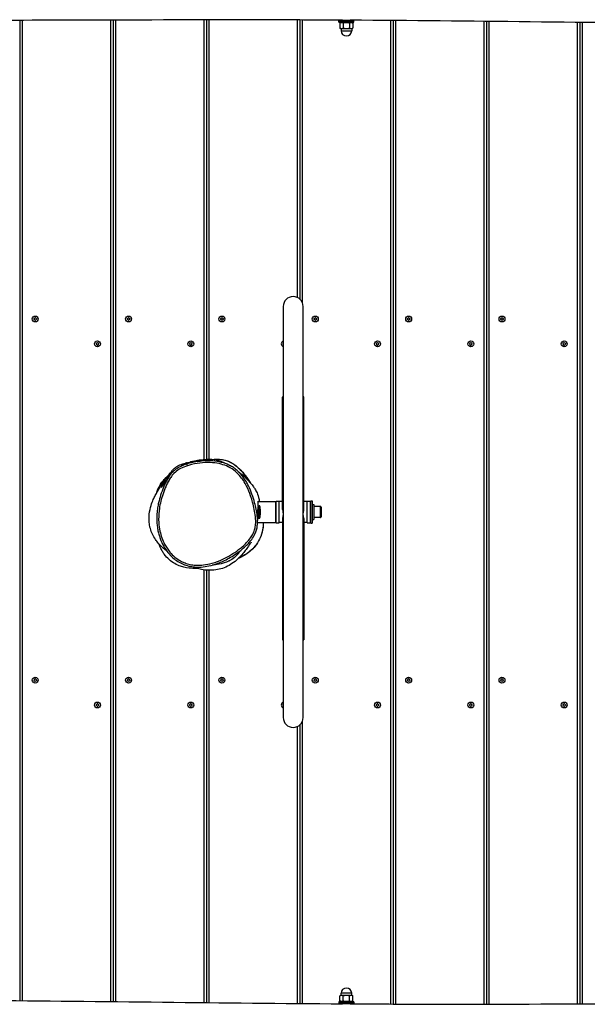
# Model space of a CAD drawing. Units: millimetres. Extents: x -4986 to 6312, y -3426 to 3596.
# Drawn here: x 248 to 1160, y -782 to 799 of the extents above; entities that cross this region are included whole.
import ezdxf

# ---------------------------------------------------------------- set-up
doc = ezdxf.new("R2010")
doc.units = ezdxf.units.MM
doc.header["$LTSCALE"] = 50
doc.layers.add('SW_Toestellen', color=2, linetype='Continuous')

msp = doc.modelspace()

# ---------------------------------------------------------------- linework, layer by layer
at = {"layer": 'SW_Toestellen'}
for p, q in [((248, 798.1), (248, -776.3)), ((248, 798.1), (248, -776.3)), ((252, 798.1), (252, -776.3)), ((394, 798.5), (394, -777.7)), ((398, 798.5), (398, -777.8)), ((398, 798.5), (398, -777.8)), ((402, 798.5), (402, -777.8)), ((544, 798.8), (544, 92.7)), ((548, 798.8), (548, 93)), ((548, 798.8), (548, 93)), ((552, 798.8), (552, 93.2)), ((694, 798.7), (694, 353.1)), ((698, 798.7), (698, 350.6)), ((698, 798.7), (698, 350.6)), ((702, 798.7), (702, 345.3)), ((761, 797.5), (785, 797.5)), ((761, 795), (761, 797.5)), ((761, 795), (785, 795)), ((765, 795), (762.6, 793.6)), ((762.6, 793.6), (762.6, 785.8)), ((767.8, 793.6), (767.8, 785.8)), ((778.2, 793.6), (778.2, 785.8)), ((781, 795), (783.4, 793.6)), ((783.4, 793.6), (783.4, 785.8)), ((785, 795), (785, 797.5)), ((844, 797.8), (844, -781.7)), ((848, 797.8), (848, -781.7)), ((848, 797.8), (848, -781.7)), ((852, 797.8), (852, -781.7)), ((994, 796.4), (994, -781.8)), ((998, 796.4), (998, -781.8)), ((998, 796.4), (998, -781.8)), ((1002, 796.3), (1002, -781.8)), ((1144, 794.8), (1144, -781.5)), ((1148, 794.8), (1148, -781.5)), ((1148, 794.8), (1148, -781.5)), ((1152, 794.7), (1152, -781.5)), ((764, 785), (762.6, 785.8)), ((764, 785), (765.2, 785)), ((764.5, 785), (764.5, 781.5)), ((764.5, 781.5), (781.5, 781.5)), ((765.2, 785), (773, 785)), ((773, 785), (780.8, 785)), ((780.8, 785), (782, 785)), ((781.5, 785), (781.5, 781.5)), ((782, 785), (783.4, 785.8)), ((671.5, 338.5), (671.5, -321.5)), ((703.5, -321.5), (703.5, 338.5)), ((670.5, 56.1), (670.5, 192.7)), ((704.5, 56.1), (704.5, 192.7)), ((670.5, 12.4), (670.5, 56.1)), ((704.5, 12.4), (704.5, 56.1)), ((631, 13.5), (631, 17.5)), ((631.3, 25.5), (659.5, 25.5)), ((632, 18.5), (632, 13.5)), ((632, 18.5), (633, 18.5)), ((633, 13.5), (633, 18.5)), ((634, 17.5), (634, 13.5)), ((659.5, -8.5), (659.5, 25.5)), ((660, 25), (659.5, 25.5)), ((660, -9), (660, 26)), ((660, 26), (665, 26)), ((665, -9), (665, 26)), ((670.5, 25.5), (665, 25.5)), ((710, 25.5), (704.5, 25.5)), ((710, -9), (710, 26)), ((710, 26), (715, 26)), ((715, 26), (715, -9)), ((715, 19.5), (715.5, 19.5)), ((715.5, -2.5), (715.5, 19.5)), ((716, 19), (715.5, 19.5)), ((716, -9.5), (716, 26.5)), ((716, 26.5), (718, 26.5)), ((718, 26.5), (718, -9.5)), ((718, 20.5), (720.5, 20.5)), ((720.5, 20.5), (720.5, -3.5)), ((731.3, 17.5), (720.5, 17.5)), ((731.3, -0.5), (731.3, 17.5)), ((732.5, 16.3), (732.5, 0.7)), ((631, 6.5), (630.2, 6.5)), ((631, 10.5), (630.5, 10.5)), ((632, 13.5), (631, 13.5)), ((631, 13.5), (631, 3.5)), ((632, 3.5), (631, 3.5)), ((631, -0.5), (631, 3.5)), ((632, 3.5), (632, 13.5)), ((632, 13.5), (633, 13.5)), ((632, 3.5), (632, -1.5)), ((632, 3.5), (633, 3.5)), ((633, 13.5), (634, 13.5)), ((633, 13.5), (633, 3.5)), ((633, 3.5), (634, 3.5)), ((633, -1.5), (633, 3.5)), ((634, 3.5), (634, 13.5)), ((634.3, 12.9), (634, 12.9)), ((634.3, 4), (634, 4)), ((634, 3.5), (634, -0.5)), ((634.3, 12.9), (634.3, 4)), ((630.2, -8.5), (659.5, -8.5)), ((632, -1.5), (633, -1.5)), ((660, -8), (659.5, -8.5)), ((660, -9), (665, -9)), ((670.5, -8.5), (665, -8.5)), ((670.5, -2), (670.5, -118)), ((704.5, -2), (704.5, -118)), ((710, -8.5), (704.5, -8.5)), ((710, -9), (715, -9)), ((715, -2.5), (715.5, -2.5)), ((716, -2), (715.5, -2.5)), ((716, -9.5), (718, -9.5)), ((718, -3.5), (720.5, -3.5)), ((731.3, -0.5), (720.5, -0.5)), ((544, -84.5), (544, -779.3)), ((548, -84.9), (548, -779.4)), ((548, -84.9), (548, -779.4)), ((552, -85.2), (552, -779.4)), ((670.5, -118), (670.5, -196.8)), ((704.5, -118), (704.5, -196.8)), ((702, -328.3), (702, -780.8)), ((694, -336.1), (694, -780.8)), ((698, -333.6), (698, -780.8)), ((698, -333.6), (698, -780.8)), ((764, -768), (762.6, -768.8)), ((762.6, -776.6), (762.6, -768.8)), ((765.2, -768), (764, -768)), ((781.5, -764.5), (764.5, -764.5)), ((764.5, -768), (764.5, -764.5)), ((773, -768), (765.2, -768)), ((767.8, -776.6), (767.8, -768.8)), ((780.8, -768), (773, -768)), ((778.2, -776.6), (778.2, -768.8)), ((782, -768), (780.8, -768)), ((781.5, -768), (781.5, -764.5)), ((782, -768), (783.4, -768.8)), ((783.4, -776.6), (783.4, -768.8)), ((785, -778), (761, -778)), ((761, -778), (761, -780.5)), ((785, -780.5), (761, -780.5)), ((765, -778), (762.6, -776.6)), ((781, -778), (783.4, -776.6)), ((785, -778), (785, -780.5))]:
    msp.add_line(p, q, dxfattribs=at)
for centre in [(273, 318.5), (423, 318.5), (573, 318.5), (723, 318.5), (873, 318.5), (1023, 318.5), (373, 278.5), (523, 278.5), (823, 278.5), (973, 278.5), (1123, 278.5), (273, -261.5), (423, -261.5), (573, -261.5), (723, -261.5), (873, -261.5), (1023, -261.5), (373, -301.5), (523, -301.5), (823, -301.5), (973, -301.5), (1123, -301.5)]:
    msp.add_circle(centre, 4.75, dxfattribs=at)
for centre, radius, start, end in [((773, 781.5), 8.5, 180, 0), ((687.5, 338.5), 16, 0, 180), ((271.9, 319.1), 0.712, 115.9507, 184.0493), ((263, 318.5), 8.2, 355.9507, 4.0493), ((271.9, 317.9), 0.712, 175.9507, 244.0493), ((268, 327.1), 8.2, 295.9507, 304.0493), ((268, 309.9), 8.2, 55.9507, 64.0493), ((273, 319.8), 0.712, 55.9507, 124.0493), ((273, 317.2), 0.712, 235.9507, 304.0493), ((278, 327.1), 8.2, 235.9507, 244.0493), ((278, 309.9), 8.2, 115.9507, 124.0493), ((274.1, 319.1), 0.712, 355.9507, 64.0493), ((274.1, 317.9), 0.712, 295.9507, 4.0493), ((283, 318.5), 8.2, 175.9507, 184.0493), ((421.9, 319.1), 0.712, 115.9507, 184.0493), ((413, 318.5), 8.2, 355.9507, 4.0493), ((421.9, 317.9), 0.712, 175.9507, 244.0493), ((418, 327.1), 8.2, 295.9507, 304.0493), ((418, 309.9), 8.2, 55.9507, 64.0493), ((423, 319.8), 0.712, 55.9507, 124.0493), ((423, 317.2), 0.712, 235.9507, 304.0493), ((428, 327.1), 8.2, 235.9507, 244.0493), ((428, 309.9), 8.2, 115.9507, 124.0493), ((424.1, 319.1), 0.712, 355.9507, 64.0493), ((424.1, 317.9), 0.712, 295.9507, 4.0493), ((433, 318.5), 8.2, 175.9507, 184.0493), ((571.9, 319.1), 0.712, 115.9507, 184.0493), ((563, 318.5), 8.2, 355.9507, 4.0493), ((571.9, 317.9), 0.712, 175.9507, 244.0493), ((568, 327.1), 8.2, 295.9507, 304.0493), ((568, 309.9), 8.2, 55.9507, 64.0493), ((573, 319.8), 0.712, 55.9507, 124.0493), ((573, 317.2), 0.712, 235.9507, 304.0493), ((578, 327.1), 8.2, 235.9507, 244.0493), ((578, 309.9), 8.2, 115.9507, 124.0493), ((574.1, 319.1), 0.712, 355.9507, 64.0493), ((574.1, 317.9), 0.712, 295.9507, 4.0493), ((583, 318.5), 8.2, 175.9507, 184.0493), ((721.9, 319.1), 0.712, 115.9507, 184.0493), ((713, 318.5), 8.2, 355.9507, 4.0493), ((721.9, 317.9), 0.712, 175.9507, 244.0493), ((718, 327.1), 8.2, 295.9507, 304.0493), ((718, 309.9), 8.2, 55.9507, 64.0493), ((723, 319.8), 0.712, 55.9507, 124.0493), ((723, 317.2), 0.712, 235.9507, 304.0493), ((728, 327.1), 8.2, 235.9507, 244.0493), ((728, 309.9), 8.2, 115.9507, 124.0493), ((724.1, 319.1), 0.712, 355.9507, 64.0493), ((724.1, 317.9), 0.712, 295.9507, 4.0493), ((733, 318.5), 8.2, 175.9507, 184.0493), ((871.9, 319.1), 0.712, 115.9507, 184.0493), ((863, 318.5), 8.2, 355.9507, 4.0493), ((871.9, 317.9), 0.712, 175.9507, 244.0493), ((868, 327.1), 8.2, 295.9507, 304.0493), ((868, 309.9), 8.2, 55.9507, 64.0493), ((873, 319.8), 0.712, 55.9507, 124.0493), ((873, 317.2), 0.712, 235.9507, 304.0493), ((878, 327.1), 8.2, 235.9507, 244.0493), ((878, 309.9), 8.2, 115.9507, 124.0493), ((874.1, 319.1), 0.712, 355.9507, 64.0493), ((874.1, 317.9), 0.712, 295.9507, 4.0493), ((883, 318.5), 8.2, 175.9507, 184.0493), ((1021.9, 319.1), 0.712, 115.9507, 184.0493), ((1013, 318.5), 8.2, 355.9507, 4.0493), ((1021.9, 317.9), 0.712, 175.9507, 244.0493), ((1018, 327.1), 8.2, 295.9507, 304.0493), ((1018, 309.9), 8.2, 55.9507, 64.0493), ((1023, 319.8), 0.712, 55.9507, 124.0493), ((1023, 317.2), 0.712, 235.9507, 304.0493), ((1028, 327.1), 8.2, 235.9507, 244.0493), ((1028, 309.9), 8.2, 115.9507, 124.0493), ((1024.1, 319.1), 0.712, 355.9507, 64.0493), ((1024.1, 317.9), 0.712, 295.9507, 4.0493), ((1033, 318.5), 8.2, 175.9507, 184.0493), ((371.9, 279.1), 0.712, 115.9507, 184.0493), ((363, 278.5), 8.2, 355.9507, 4.0493), ((371.9, 277.9), 0.712, 175.9507, 244.0493), ((368, 287.1), 8.2, 295.9507, 304.0493), ((368, 269.9), 8.2, 55.9507, 64.0493), ((373, 279.8), 0.712, 55.9507, 124.0493), ((373, 277.2), 0.712, 235.9507, 304.0493), ((378, 287.1), 8.2, 235.9507, 244.0493), ((378, 269.9), 8.2, 115.9507, 124.0493), ((374.1, 279.1), 0.712, 355.9507, 64.0493), ((374.1, 277.9), 0.712, 295.9507, 4.0493), ((383, 278.5), 8.2, 175.9507, 184.0493), ((521.9, 279.1), 0.712, 115.9507, 184.0493), ((513, 278.5), 8.2, 355.9507, 4.0493), ((521.9, 277.9), 0.712, 175.9507, 244.0493), ((518, 287.1), 8.2, 295.9507, 304.0493), ((518, 269.9), 8.2, 55.9507, 64.0493), ((523, 279.8), 0.712, 55.9507, 124.0493), ((523, 277.2), 0.712, 235.9507, 304.0493), ((528, 287.1), 8.2, 235.9507, 244.0493), ((528, 269.9), 8.2, 115.9507, 124.0493), ((524.1, 279.1), 0.712, 355.9507, 64.0493), ((524.1, 277.9), 0.712, 295.9507, 4.0493), ((533, 278.5), 8.2, 175.9507, 184.0493), ((673, 278.5), 4.75, 108.4085, 251.5915), ((671.9, 279.1), 0.712, 125.1339, 184.0493), ((663, 278.5), 8.2, 355.9507, 4.0493), ((671.9, 277.9), 0.712, 175.9507, 234.8661), ((821.9, 279.1), 0.712, 115.9507, 184.0493), ((813, 278.5), 8.2, 355.9507, 4.0493), ((821.9, 277.9), 0.712, 175.9507, 244.0493), ((818, 287.1), 8.2, 295.9507, 304.0493), ((818, 269.9), 8.2, 55.9507, 64.0493), ((823, 279.8), 0.712, 55.9507, 124.0493), ((823, 277.2), 0.712, 235.9507, 304.0493), ((828, 287.1), 8.2, 235.9507, 244.0493), ((828, 269.9), 8.2, 115.9507, 124.0493), ((824.1, 279.1), 0.712, 355.9507, 64.0493), ((824.1, 277.9), 0.712, 295.9507, 4.0493), ((833, 278.5), 8.2, 175.9507, 184.0493), ((971.9, 279.1), 0.712, 115.9507, 184.0493), ((963, 278.5), 8.2, 355.9507, 4.0493), ((971.9, 277.9), 0.712, 175.9507, 244.0493), ((968, 287.1), 8.2, 295.9507, 304.0493), ((968, 269.9), 8.2, 55.9507, 64.0493), ((973, 279.8), 0.712, 55.9507, 124.0493), ((973, 277.2), 0.712, 235.9507, 304.0493), ((978, 287.1), 8.2, 235.9507, 244.0493), ((978, 269.9), 8.2, 115.9507, 124.0493), ((974.1, 279.1), 0.712, 355.9507, 64.0493), ((974.1, 277.9), 0.712, 295.9507, 4.0493), ((983, 278.5), 8.2, 175.9507, 184.0493), ((1121.9, 279.1), 0.712, 115.9507, 184.0493), ((1113, 278.5), 8.2, 355.9507, 4.0493), ((1121.9, 277.9), 0.712, 175.9507, 244.0493), ((1118, 287.1), 8.2, 295.9507, 304.0493), ((1118, 269.9), 8.2, 55.9507, 64.0493), ((1123, 279.8), 0.712, 55.9507, 124.0493), ((1123, 277.2), 0.712, 235.9507, 304.0493), ((1128, 287.1), 8.2, 235.9507, 244.0493), ((1128, 269.9), 8.2, 115.9507, 124.0493), ((1124.1, 279.1), 0.712, 355.9507, 64.0493), ((1124.1, 277.9), 0.712, 295.9507, 4.0493), ((1133, 278.5), 8.2, 175.9507, 184.0493), ((632, 17.5), 1, 90, 180), ((633, 17.5), 1, 0, 90), ((731.3, 16.3), 1.2, 0, 90), ((731.3, 0.7), 1.2, 270, 0), ((632, -0.5), 1, 180, 270), ((633, -0.5), 1, 270, 0), ((271.9, -260.9), 0.712, 115.9507, 184.0493), ((263, -261.5), 8.2, 355.9507, 4.0493), ((271.9, -262.1), 0.712, 175.9507, 244.0493), ((268, -252.9), 8.2, 295.9507, 304.0493), ((268, -270.1), 8.2, 55.9507, 64.0493), ((273, -260.2), 0.712, 55.9507, 124.0493), ((273, -262.8), 0.712, 235.9507, 304.0493), ((278, -252.9), 8.2, 235.9507, 244.0493), ((278, -270.1), 8.2, 115.9507, 124.0493), ((274.1, -260.9), 0.712, 355.9507, 64.0493), ((274.1, -262.1), 0.712, 295.9507, 4.0493), ((283, -261.5), 8.2, 175.9507, 184.0493), ((421.9, -260.9), 0.712, 115.9507, 184.0493), ((413, -261.5), 8.2, 355.9507, 4.0493), ((421.9, -262.1), 0.712, 175.9507, 244.0493), ((418, -252.9), 8.2, 295.9507, 304.0493), ((418, -270.1), 8.2, 55.9507, 64.0493), ((423, -260.2), 0.712, 55.9507, 124.0493), ((423, -262.8), 0.712, 235.9507, 304.0493), ((428, -252.9), 8.2, 235.9507, 244.0493), ((428, -270.1), 8.2, 115.9507, 124.0493), ((424.1, -260.9), 0.712, 355.9507, 64.0493), ((424.1, -262.1), 0.712, 295.9507, 4.0493), ((433, -261.5), 8.2, 175.9507, 184.0493), ((571.9, -260.9), 0.712, 115.9507, 184.0493), ((563, -261.5), 8.2, 355.9507, 4.0493), ((571.9, -262.1), 0.712, 175.9507, 244.0493), ((568, -252.9), 8.2, 295.9507, 304.0493), ((568, -270.1), 8.2, 55.9507, 64.0493), ((573, -260.2), 0.712, 55.9507, 124.0493), ((573, -262.8), 0.712, 235.9507, 304.0493), ((578, -252.9), 8.2, 235.9507, 244.0493), ((578, -270.1), 8.2, 115.9507, 124.0493), ((574.1, -260.9), 0.712, 355.9507, 64.0493), ((574.1, -262.1), 0.712, 295.9507, 4.0493), ((583, -261.5), 8.2, 175.9507, 184.0493), ((721.9, -260.9), 0.712, 115.9507, 184.0493), ((713, -261.5), 8.2, 355.9507, 4.0493), ((721.9, -262.1), 0.712, 175.9507, 244.0493), ((718, -252.9), 8.2, 295.9507, 304.0493), ((718, -270.1), 8.2, 55.9507, 64.0493), ((723, -260.2), 0.712, 55.9507, 124.0493), ((723, -262.8), 0.712, 235.9507, 304.0493), ((728, -252.9), 8.2, 235.9507, 244.0493), ((728, -270.1), 8.2, 115.9507, 124.0493), ((724.1, -260.9), 0.712, 355.9507, 64.0493), ((724.1, -262.1), 0.712, 295.9507, 4.0493), ((733, -261.5), 8.2, 175.9507, 184.0493), ((871.9, -260.9), 0.712, 115.9507, 184.0493), ((863, -261.5), 8.2, 355.9507, 4.0493), ((871.9, -262.1), 0.712, 175.9507, 244.0493), ((868, -252.9), 8.2, 295.9507, 304.0493), ((868, -270.1), 8.2, 55.9507, 64.0493), ((873, -260.2), 0.712, 55.9507, 124.0493), ((873, -262.8), 0.712, 235.9507, 304.0493), ((878, -252.9), 8.2, 235.9507, 244.0493), ((878, -270.1), 8.2, 115.9507, 124.0493), ((874.1, -260.9), 0.712, 355.9507, 64.0493), ((874.1, -262.1), 0.712, 295.9507, 4.0493), ((883, -261.5), 8.2, 175.9507, 184.0493), ((1021.9, -260.9), 0.712, 115.9507, 184.0493), ((1013, -261.5), 8.2, 355.9507, 4.0493), ((1021.9, -262.1), 0.712, 175.9507, 244.0493), ((1018, -252.9), 8.2, 295.9507, 304.0493), ((1018, -270.1), 8.2, 55.9507, 64.0493), ((1023, -260.2), 0.712, 55.9507, 124.0493), ((1023, -262.8), 0.712, 235.9507, 304.0493), ((1028, -252.9), 8.2, 235.9507, 244.0493), ((1028, -270.1), 8.2, 115.9507, 124.0493), ((1024.1, -260.9), 0.712, 355.9507, 64.0493), ((1024.1, -262.1), 0.712, 295.9507, 4.0493), ((1033, -261.5), 8.2, 175.9507, 184.0493), ((371.9, -300.9), 0.712, 115.9507, 184.0493), ((368, -292.9), 8.2, 295.9507, 304.0493), ((373, -300.2), 0.712, 55.9507, 124.0493), ((378, -292.9), 8.2, 235.9507, 244.0493), ((374.1, -300.9), 0.712, 355.9507, 64.0493), ((521.9, -300.9), 0.712, 115.9507, 184.0493), ((518, -292.9), 8.2, 295.9507, 304.0493), ((523, -300.2), 0.712, 55.9507, 124.0493), ((528, -292.9), 8.2, 235.9507, 244.0493), ((524.1, -300.9), 0.712, 355.9507, 64.0493), ((673, -301.5), 4.75, 108.4085, 251.5915), ((671.9, -300.9), 0.712, 125.1339, 184.0493), ((821.9, -300.9), 0.712, 115.9507, 184.0493), ((818, -292.9), 8.2, 295.9507, 304.0493), ((823, -300.2), 0.712, 55.9507, 124.0493), ((828, -292.9), 8.2, 235.9507, 244.0493), ((824.1, -300.9), 0.712, 355.9507, 64.0493), ((971.9, -300.9), 0.712, 115.9507, 184.0493), ((968, -292.9), 8.2, 295.9507, 304.0493), ((973, -300.2), 0.712, 55.9507, 124.0493), ((978, -292.9), 8.2, 235.9507, 244.0493), ((974.1, -300.9), 0.712, 355.9507, 64.0493), ((1121.9, -300.9), 0.712, 115.9507, 184.0493), ((1118, -292.9), 8.2, 295.9507, 304.0493), ((1123, -300.2), 0.712, 55.9507, 124.0493), ((1128, -292.9), 8.2, 235.9507, 244.0493), ((1124.1, -300.9), 0.712, 355.9507, 64.0493), ((363, -301.5), 8.2, 355.9507, 4.0493), ((371.9, -302.1), 0.712, 175.9507, 244.0493), ((368, -310.1), 8.2, 55.9507, 64.0493), ((373, -302.8), 0.712, 235.9507, 304.0493), ((378, -310.1), 8.2, 115.9507, 124.0493), ((374.1, -302.1), 0.712, 295.9507, 4.0493), ((383, -301.5), 8.2, 175.9507, 184.0493), ((513, -301.5), 8.2, 355.9507, 4.0493), ((521.9, -302.1), 0.712, 175.9507, 244.0493), ((518, -310.1), 8.2, 55.9507, 64.0493), ((523, -302.8), 0.712, 235.9507, 304.0493), ((528, -310.1), 8.2, 115.9507, 124.0493), ((524.1, -302.1), 0.712, 295.9507, 4.0493), ((533, -301.5), 8.2, 175.9507, 184.0493), ((663, -301.5), 8.2, 355.9507, 4.0493), ((671.9, -302.1), 0.712, 175.9507, 234.8661), ((813, -301.5), 8.2, 355.9507, 4.0493), ((821.9, -302.1), 0.712, 175.9507, 244.0493), ((818, -310.1), 8.2, 55.9507, 64.0493), ((823, -302.8), 0.712, 235.9507, 304.0493), ((828, -310.1), 8.2, 115.9507, 124.0493), ((824.1, -302.1), 0.712, 295.9507, 4.0493), ((833, -301.5), 8.2, 175.9507, 184.0493), ((963, -301.5), 8.2, 355.9507, 4.0493), ((971.9, -302.1), 0.712, 175.9507, 244.0493), ((968, -310.1), 8.2, 55.9507, 64.0493), ((973, -302.8), 0.712, 235.9507, 304.0493), ((978, -310.1), 8.2, 115.9507, 124.0493), ((974.1, -302.1), 0.712, 295.9507, 4.0493), ((983, -301.5), 8.2, 175.9507, 184.0493), ((1113, -301.5), 8.2, 355.9507, 4.0493), ((1121.9, -302.1), 0.712, 175.9507, 244.0493), ((1118, -310.1), 8.2, 55.9507, 64.0493), ((1123, -302.8), 0.712, 235.9507, 304.0493), ((1128, -310.1), 8.2, 115.9507, 124.0493), ((1124.1, -302.1), 0.712, 295.9507, 4.0493), ((1133, -301.5), 8.2, 175.9507, 184.0493), ((687.5, -321.5), 16, 180, 0), ((773, -764.5), 8.5, 0, 180)]:
    msp.add_arc(centre, radius, start, end, dxfattribs=at)
for centre, major_axis, ratio, start_param, end_param in [((687.5, 192.7), (-17, 0), 0.442361, 5.938484, 6.283185), ((687.5, 192.7), (17, 0), 0.442361, 0, 0.344701), ((517.4, 82.7), (-0.91, 2.86), 0.001438, 0, 1.553402), ((687.5, 56.1), (-17, 0), 0.972786, 5.938484, 6.627886), ((687.5, 56.1), (17, 0), 0.972786, 5.938484, 6.627886), ((687.5, 8.5), (13.3, -13.3), 0.789788, 3.810076, 4.154777), ((687.5, 8.5), (-15.3, -15.3), 0.487397, 5.48497, 5.829671), ((687.5, 8.5), (13.3, 13.3), 0.789788, 5.270001, 5.614702), ((687.5, 8.5), (-15.3, 15.3), 0.487397, 3.595107, 3.939808), ((687.5, -118), (-17, 0), 0.787677, 5.938484, 6.627886), ((687.5, -118), (17, 0), 0.787677, 5.938484, 6.627886), ((687.5, -196.8), (-17, 0), 0.009431, 5.938484, 6.627886), ((687.5, -196.8), (17, 0), 0.009431, 5.938484, 6.627886)]:
    msp.add_ellipse(centre, major_axis=major_axis, ratio=ratio, start_param=start_param, end_param=end_param, dxfattribs=at)
for points, knots in [([(766.7, 798.4), (733.3, 798.6), (700, 798.7), (566.7, 799), (466.7, 798.7), (291.6, 798.1), (216.5, 798.1), (61.8, 798.4), (-17.8, 798.6), (-138.7, 799), (-180, 799.1), (-221.3, 799.2)], [0, 0, 0, 0, 10.000018, 10.000018, 40.001272, 40.001272, 62.529004, 62.529004, 86.410807, 86.410807, 98.805383, 98.805383, 98.805383, 98.805383]), ([(766.9, 798.4), (767.1, 798.4), (767.4, 798.4), (768, 798.4), (768.4, 798.4), (769.5, 798.5), (770.3, 798.5), (771.5, 798.5), (771.8, 798.5), (772.4, 798.5), (772.5, 798.5), (772.9, 798.5), (773, 798.5), (773.3, 798.5), (773.5, 798.5), (773.9, 798.5), (774.2, 798.5), (775.2, 798.5), (775.9, 798.4), (777.2, 798.4), (777.8, 798.4), (778.8, 798.3), (779.1, 798.3), (779.3, 798.3), (779.3, 798.3), (779.3, 798.3)], [-4.095053, -4.095053, -4.095053, -4.095053, -3.94371, -3.94371, -3.763725, -3.763725, -3.504825, -3.504825, -3.396039, -3.396039, -3.339787, -3.339787, -3.295044, -3.295044, -3.245329, -3.245329, -3.164917, -3.164917, -2.942141, -2.942141, -2.700062, -2.700062, -2.444213, -2.444213, -2.431211, -2.431211, -2.431211, -2.431211]), ([(1757.7, 790.3), (1724.4, 790.5), (1691, 790.7), (1557.7, 791.5), (1457.7, 792.1), (1164.9, 794.2), (972.1, 797.1), (779.3, 798.3)], [0, 0, 0, 0, 10.000002, 10.000002, 40.000009, 40.000009, 97.839596, 97.839596, 97.839596, 97.839596]), ([(484, -53.8), (484, -53.8), (483.9, -53.7), (480.4, -51.1), (477.1, -48.3), (472.6, -43.7), (471, -42), (467.9, -38.1), (466.3, -36), (461.4, -28.1), (458.8, -21.8), (456.1, -9.9), (455.7, -4.2), (456.2, 6.6), (457.1, 11.7), (459.4, 20.2), (460.7, 23.7), (463, 29.3), (464, 31.4), (466.3, 35.7), (467.4, 37.7), (470.8, 43.6), (474.9, 50.2), (481.7, 59.7), (482.9, 61.2), (484.8, 63.6), (486, 65.2), (489.7, 70.2), (491.7, 72.9), (493.6, 75.3), (493.9, 75.7), (494.9, 76.8), (495.1, 77), (495.6, 77.5), (495.8, 77.7), (496.3, 78.2), (496.4, 78.3), (496.6, 78.5), (496.8, 78.7), (497.1, 79), (497.3, 79.2), (497.7, 79.5), (497.9, 79.7), (498.6, 80.2), (498.9, 80.5), (499.8, 81.1), (500.2, 81.4), (501.6, 82.2), (502.5, 82.7), (504.9, 83.8), (506.3, 84.4), (509.3, 85.5), (510.8, 85.9), (514.1, 86.9), (515.6, 87.2), (517.7, 87.8), (518.5, 88), (519.2, 88.1)], [19.778343, 19.778343, 19.778343, 19.778343, 19.798763, 19.798763, 21.271783, 21.271783, 22.003736, 22.003736, 22.821039, 22.821039, 24.903097, 24.903097, 26.819985, 26.819985, 28.824757, 28.824757, 30.890697, 30.890697, 33.154179, 33.154179, 36.420356, 36.420356, 42.213081, 42.213081, 46.609505, 46.609505, 50.416798, 50.416798, 58.030196, 58.030196, 60.337533, 60.337533, 60.81125, 60.81125, 61.054465, 61.054465, 61.110794, 61.110794, 61.190499, 61.190499, 61.270479, 61.270479, 61.349807, 61.349807, 61.508792, 61.508792, 61.700186, 61.700186, 62.102812, 62.102812, 62.816209, 62.816209, 63.872867, 63.872867, 65.546137, 65.546137, 66.898744, 66.898744, 66.898744, 66.898744]), ([(517.4, 82.7), (519.7, 83.5), (522, 84.1), (530.1, 86.1), (536, 87.1), (547.2, 88), (552.6, 88.1), (562.6, 87.3), (567.2, 86.6), (575.6, 84.3), (579.4, 83), (587.2, 79.1), (591.3, 76.5), (597.2, 71.4), (599.4, 69.3), (603.6, 64.5), (605.6, 61.7), (609.4, 56), (611.1, 53), (615.1, 44.9), (617.3, 39.6), (620.3, 30.9), (621.3, 27.5), (623.3, 20.3), (624.2, 16.5), (625.8, 8.9), (626.4, 5.1), (627.1, -1.5), (627.3, -4.3), (627.3, -9.8), (627.1, -12.6), (626.4, -16.4), (626.2, -17.3), (625.3, -21), (624.3, -23.6), (621.9, -28.6), (620.5, -30.9), (617, -35.8), (614.9, -38.3), (610.4, -43), (608.1, -45.2), (603.7, -48.9), (601.8, -50.5), (595.9, -55), (591.8, -57.8), (583.2, -63), (578.8, -65.3), (568.7, -70), (563, -72.1), (552.7, -75.1), (548, -76), (539.7, -77), (536.2, -77.1), (531.2, -77), (529.7, -76.9), (525.4, -76.4), (522.6, -75.9), (517.1, -74.6), (514.4, -73.7), (510, -71.8), (508.3, -71), (503.4, -68.3), (500.3, -66.2), (494.5, -61.5), (491.9, -58.8), (486.2, -52.1), (483.3, -47.7), (479.2, -39.9), (477.8, -36.6), (475.2, -29.6), (474.2, -25.9), (472.4, -17.6), (471.8, -13), (471.1, -2.1), (471.3, 4.2), (472.5, 14.6), (473.2, 18.8), (475, 26.8), (476.1, 30.8), (478.6, 38.9), (480.2, 43.2), (482.8, 49.3), (483.7, 51.4), (485.7, 55.4), (486.8, 57.5), (489.1, 61.6), (490.4, 63.6), (493.7, 68.1), (495.8, 70.6), (500.7, 74.9), (503.6, 76.8), (510, 80.1), (513.7, 81.6), (517.4, 82.7)], [-55.254109, -55.254109, -55.254109, -55.254109, -54.421494, -54.421494, -52.389186, -52.389186, -50.530117, -50.530117, -48.928447, -48.928447, -47.545265, -47.545265, -45.907053, -45.907053, -44.867971, -44.867971, -43.688955, -43.688955, -42.509939, -42.509939, -40.548579, -40.548579, -39.328952, -39.328952, -37.975245, -37.975245, -36.640721, -36.640721, -35.684623, -35.684623, -34.728524, -34.728524, -34.376548, -34.376548, -33.427315, -33.427315, -32.478081, -32.478081, -31.357443, -31.357443, -30.236804, -30.236804, -29.383287, -29.383287, -27.666894, -27.666894, -25.950499, -25.950499, -23.854315, -23.854315, -22.212705, -22.212705, -21.008249, -21.008249, -20.484123, -20.484123, -19.511397, -19.511397, -18.538669, -18.538669, -17.879657, -17.879657, -16.598007, -16.598007, -15.316356, -15.316356, -13.531075, -13.531075, -12.291623, -12.291623, -10.950407, -10.950407, -9.375477, -9.375477, -7.185452, -7.185452, -5.749399, -5.749399, -4.34315, -4.34315, -2.782515, -2.782515, -2.01947, -2.01947, -1.211213, -1.211213, -0.402954, -0.402954, 0.708977, 0.708977, 1.871362, 1.871362, 3.226215, 3.226215, 3.226215, 3.226215]), ([(533.6, 89.5), (530.2, 89), (526.9, 88.3), (520.3, 86.7), (517.1, 85.8), (510.7, 83.5), (507.5, 82.2), (502.9, 79.7), (501.4, 78.8), (498.5, 76.8), (497.1, 75.7), (494.5, 73.3), (493.3, 72), (491, 69.4), (489.9, 68), (488.9, 66.6)], [53.292642, 53.292642, 53.292642, 53.292642, 54.428744, 54.428744, 55.564845, 55.564845, 56.700946, 56.700946, 57.268996, 57.268996, 57.837047, 57.837047, 58.405097, 58.405097, 58.973148, 58.973148, 58.973148, 58.973148]), ([(516, 87.3), (515.9, 87.3), (515.7, 87.2), (514, 86.2), (506.1, 82.4), (506.7, 81.7)], [0.3596825, 0.3596825, 0.3596825, 0.3596825, 0.4249159, 0.4249159, 0.6053623, 0.6053623, 0.6053623, 0.6053623]), ([(513.7, 85.8), (513.7, 85.8), (513.8, 85.9), (514.5, 86.2), (515.4, 86.6), (518.2, 87.8), (520.5, 88.6), (526.7, 90.6), (531.1, 91.4), (536.2, 92.1), (536.9, 92.1), (538.3, 92.2), (539, 92.3), (542.1, 92.5), (545, 92.8), (550.2, 93.1), (555.1, 93.6), (564.8, 92.2), (571.2, 90.2), (579.4, 86.6), (580.5, 85.9), (583.3, 84.5), (584.7, 83.7), (586.6, 82.7)], [77.871834, 77.871834, 77.871834, 77.871834, 78.536299, 78.536299, 79.636692, 79.636692, 81.058588, 81.058588, 83.210738, 83.210738, 85.131655, 85.131655, 87.119376, 87.119376, 93.083289, 93.083289, 98.569357, 98.569357, 103.258349, 103.258349, 106.945224, 106.945224, 110.640487, 110.640487, 110.640487, 110.640487]), ([(586.6, 82.7), (585.8, 83.1), (585.1, 83.5), (580.5, 85.7), (576.6, 87.1), (567.8, 89.5), (563, 90.3), (552.7, 91.1), (547.1, 91), (538.9, 90.3), (536.2, 89.9), (533.6, 89.5)], [47.264047, 47.264047, 47.264047, 47.264047, 47.545265, 47.545265, 48.928447, 48.928447, 50.530117, 50.530117, 52.389186, 52.389186, 53.292642, 53.292642, 53.292642, 53.292642]), ([(533.6, 89.5), (537.2, 90.1), (539.7, 90.6), (540.1, 90.7), (540.1, 90.7), (540.1, 90.7)], [0, 0, 0, 0, 6.373758, 6.373758, 6.875692, 6.875692, 6.875692, 6.875692]), ([(558.3, 93), (560, 93.2), (561.8, 93.3), (566.9, 93.4), (570.2, 93.2), (576.4, 92.3), (579.3, 91.6), (583.8, 89.9), (585.5, 89.1), (588.8, 87.4), (590.4, 86.4), (594.2, 83.9), (596.3, 82.2), (601.1, 77.8), (603.8, 75.1), (609, 69.2), (611.5, 66), (615.6, 60.2), (617.3, 57.6), (619, 55)], [-43.914203, -43.914203, -43.914203, -43.914203, -43.413435, -43.413435, -42.486723, -42.486723, -41.695005, -41.695005, -41.18394, -41.18394, -40.672876, -40.672876, -39.922328, -39.922328, -38.832561, -38.832561, -37.6775, -37.6775, -36.793526, -36.793526, -36.793526, -36.793526]), ([(558.3, 93), (559.9, 93.2), (561.6, 93.3), (565.3, 93.4), (567.3, 93.3), (572.3, 93), (575.3, 92.5), (580.4, 91.2), (582.6, 90.4), (586.7, 88.6), (588.7, 87.5), (592.9, 84.8), (595.1, 83.1), (600, 79), (602.6, 76.4), (608.8, 69.5), (612.1, 65.2), (616.6, 58.7), (617.8, 56.8), (619, 54.9)], [-43.915228, -43.915228, -43.915228, -43.915228, -43.441288, -43.441288, -42.877603, -42.877603, -42.054917, -42.054917, -41.441169, -41.441169, -40.818908, -40.818908, -40.061284, -40.061284, -39.015653, -39.015653, -37.435837, -37.435837, -36.78853, -36.78853, -36.78853, -36.78853]), ([(625.5, 23.3), (624.3, 27.9), (622.9, 32.5), (619.7, 41.5), (617.8, 46), (614.6, 52.5), (613.5, 54.6), (611, 58.8), (609.7, 60.9), (606.9, 64.9), (605.4, 66.8), (602.2, 70.5), (600.5, 72.3), (596.8, 75.7), (594.9, 77.3), (590.9, 80.2), (588.7, 81.5), (586.6, 82.7)], [39.138514, 39.138514, 39.138514, 39.138514, 40.763621, 40.763621, 42.388727, 42.388727, 43.201281, 43.201281, 44.013834, 44.013834, 44.826387, 44.826387, 45.638941, 45.638941, 46.451494, 46.451494, 47.264047, 47.264047, 47.264047, 47.264047]), ([(467.9, 38.7), (468.1, 39.2), (468.3, 39.7), (469.2, 42.5), (470.1, 44.7), (473.5, 51.8), (476.5, 56.3), (481.3, 61.9), (482.7, 63.4), (484.2, 64.9)], [-3.083109, -3.083109, -3.083109, -3.083109, -2.932951, -2.932951, -2.25478, -2.25478, -0.765376, -0.765376, -0.185484, -0.185484, -0.185484, -0.185484]), ([(467.9, 38.6), (468.4, 40.3), (469, 41.9), (471, 46.8), (472.6, 50), (475.9, 55.2), (477.4, 57.3), (480.6, 61.2), (482.4, 63.1), (484.2, 64.9)], [-3.091306, -3.091306, -3.091306, -3.091306, -2.593537, -2.593537, -1.614851, -1.614851, -0.900167, -0.900167, -0.185484, -0.185484, -0.185484, -0.185484]), ([(488.9, 66.6), (487.6, 64.8), (486.5, 62.9), (484.2, 58.9), (483.1, 56.8), (481, 52.6), (480.1, 50.5), (477.4, 44.2), (475.9, 39.9), (473.2, 31.6), (472.1, 27.5), (470.6, 20.8), (470.1, 18.1), (469.7, 15.4)], [0.492824, 0.492824, 0.492824, 0.492824, 1.211213, 1.211213, 2.01947, 2.01947, 2.782515, 2.782515, 4.34315, 4.34315, 5.749399, 5.749399, 6.67403, 6.67403, 6.67403, 6.67403]), ([(475.6, 48.1), (475.6, 48.1), (475.6, 48.1), (475.8, 48.4), (476.4, 49.3), (478.6, 52.2), (480.5, 54.8), (484.6, 60.4), (486.6, 63.3), (488.9, 66.6)], [21.947593, 21.947593, 21.947593, 21.947593, 22.438456, 22.438456, 25.585148, 25.585148, 30.267385, 30.267385, 33.947862, 33.947862, 33.947862, 33.947862]), ([(484.2, 64.9), (485.5, 66.1), (487.6, 68.2), (491.3, 72.3), (493.2, 74.6), (493.2, 74.6)], [0, 0, 0, 0, 7.88019, 7.88019, 17.003741, 17.003741, 17.003741, 17.003741]), ([(599.3, 73.4), (601.9, 71.4), (604.3, 69.5), (611.9, 62.9), (616, 58.5), (620.8, 52.8), (622.3, 50.9), (624.6, 47.6), (625.5, 46.4), (627.4, 43.3), (627.9, 42.3), (629.7, 38.9), (631.1, 35.6), (632.5, 29.8), (632.9, 27.6), (633.2, 25.5)], [17.053697, 17.053697, 17.053697, 17.053697, 18.600565, 18.600565, 22.415203, 22.415203, 25.659772, 25.659772, 28.048322, 28.048322, 28.865096, 28.865096, 30.387052, 30.387052, 31.212939, 31.212939, 31.212939, 31.212939]), ([(607, 68.5), (607, 68.5), (607.2, 68.2), (607.8, 67.2), (608.4, 66.3), (609, 65.4)], [64.148261, 64.148261, 64.148261, 64.148261, 65.967706, 65.967706, 70.202926, 70.202926, 70.202926, 70.202926]), ([(630.2, -5.4), (630.2, -3.1), (630, -0.7), (629.3, 5.5), (628.7, 9.4), (627.2, 16.6), (626.4, 20), (625.5, 23.3)], [35.863375, 35.863375, 35.863375, 35.863375, 36.640721, 36.640721, 37.975245, 37.975245, 39.138514, 39.138514, 39.138514, 39.138514]), ([(631.3, 18.2), (631.3, 18.7), (631.3, 19.3), (631.3, 21.5), (631.3, 22.9), (631.3, 25), (631.3, 25.7), (631.3, 26.1), (631.4, 26), (631.5, 25.5), (631.5, 25.5), (631.5, 25.5)], [-10.381318, -10.381318, -10.381318, -10.381318, -10.175279, -10.175279, -9.508906, -9.508906, -8.814316, -8.814316, -8.25752, -8.25752, -8.229662, -8.229662, -8.229662, -8.229662]), ([(469.7, 15.4), (469.2, 12.1), (468.8, 8.9), (468.4, 2.6), (468.3, -0.4), (468.4, -6.2), (468.5, -9.1), (469.1, -14.5), (469.4, -17.1), (470.3, -22.2), (470.9, -24.6), (472.1, -29.4), (472.9, -31.7), (475.2, -38.2), (477.1, -42.4), (481.4, -50.1), (483.7, -53.5), (488.6, -59.6), (491.2, -62.4), (496.6, -67.1), (499.3, -69.2), (504.9, -72.6), (507.8, -74.1), (513.6, -76.5), (516.6, -77.5), (522.8, -79), (526, -79.5), (532.7, -80.1), (536.3, -80.1), (543.9, -79.6), (548, -79), (556.9, -77.1), (561.6, -75.6), (569.2, -72.8), (572.1, -71.7), (578.1, -68.9), (581.2, -67.3), (587.6, -63.8), (590.8, -61.9), (597.1, -57.7), (600.2, -55.5), (605.9, -51), (608.5, -48.7), (613.1, -44.5), (615, -42.5), (618.2, -38.8), (619.6, -37.2), (622.8, -32.8), (624.6, -29.9), (627.1, -24.6), (627.9, -22.3), (629.2, -17.8), (629.6, -15.6), (630.2, -10.7), (630.3, -8.1), (630.2, -5.4)], [6.67403, 6.67403, 6.67403, 6.67403, 7.780184, 7.780184, 8.793321, 8.793321, 9.735136, 9.735136, 10.616198, 10.616198, 11.452543, 11.452543, 12.251955, 12.251955, 13.782175, 13.782175, 15.148403, 15.148403, 16.3842, 16.3842, 17.499564, 17.499564, 18.549164, 18.549164, 19.571869, 19.571869, 20.626143, 20.626143, 21.796394, 21.796394, 23.156091, 23.156091, 24.826495, 24.826495, 25.880005, 25.880005, 27.054284, 27.054284, 28.323457, 28.323457, 29.608002, 29.608002, 30.770306, 30.770306, 31.693386, 31.693386, 32.395593, 32.395593, 33.496018, 33.496018, 34.270987, 34.270987, 34.998849, 34.998849, 35.863375, 35.863375, 35.863375, 35.863375]), ([(630.3, 12), (630.3, 12), (630.3, 12), (630.3, 11.8), (630.3, 10.7), (630.2, 7.2), (630.2, 4.3), (630.2, -1.2), (630.2, -3.7), (630.2, -5.4)], [161.039117, 161.039117, 161.039117, 161.039117, 161.31217, 161.31217, 164.609474, 164.609474, 169.409307, 169.409307, 172.597826, 172.597826, 172.597826, 172.597826]), ([(630.2, 8.2), (630.3, 8.4), (630.3, 8.6), (630.3, 9.1), (630.4, 9.4), (630.4, 9.8), (630.5, 10), (630.5, 10.3), (630.5, 10.4), (630.5, 10.5), (630.5, 10.5), (630.5, 10.5)], [-0.9046785, -0.9046785, -0.9046785, -0.9046785, -0.8364346, -0.8364346, -0.7568876, -0.7568876, -0.6795286, -0.6795286, -0.5995261, -0.5995261, -0.5549582, -0.5549582, -0.5549582, -0.5549582]), ([(639.5, -8.5), (639.5, -11.8), (639.2, -15.1), (638.1, -21.7), (637.3, -25.1), (635.2, -31.3), (633.9, -34.2), (631, -39.7), (629.4, -42.2), (625.7, -47.1), (623.6, -49.5), (618.9, -54), (616.2, -56.2), (610.4, -60.3), (607.2, -62.2), (602.5, -64.6), (601, -65.3), (599.6, -65.9)], [-30.367971, -30.367971, -30.367971, -30.367971, -29.446683, -29.446683, -28.484453, -28.484453, -27.621404, -27.621404, -26.776818, -26.776818, -25.903651, -25.903651, -24.963807, -24.963807, -23.903355, -23.903355, -23.463584, -23.463584, -23.463584, -23.463584]), ([(639.5, -8.5), (639.4, -12.3), (639.1, -16.2), (637.8, -23), (637, -26.1), (634.5, -33.2), (632.5, -37.2), (627.9, -44.4), (625.3, -47.6), (619.5, -53.5), (616.3, -56.1), (609.1, -61.1), (605, -63.4), (600.4, -65.5), (600, -65.7), (599.7, -65.8)], [-30.367925, -30.367925, -30.367925, -30.367925, -29.291571, -29.291571, -28.4168, -28.4168, -27.198675, -27.198675, -26.050796, -26.050796, -24.902918, -24.902918, -23.58369, -23.58369, -23.46768, -23.46768, -23.46768, -23.46768]), ([(532.2, -82.1), (530.1, -82.1), (527.4, -82.1), (519.5, -81.6), (513.3, -80.9), (500.6, -76.5), (494.2, -73.3), (485.4, -65.4), (482.8, -62.7), (479.2, -57.7), (478.1, -56), (476.6, -53.4), (476.2, -52.6), (475.1, -50.6), (474.5, -49.3), (473.5, -47.1), (473.1, -46), (472.4, -44.3), (472.2, -43.7), (472, -43)], [63.969082, 63.969082, 63.969082, 63.969082, 66.617285, 66.617285, 70.382191, 70.382191, 73.781542, 73.781542, 75.19051, 75.19051, 75.815073, 75.815073, 76.089194, 76.089194, 76.503229, 76.503229, 76.912965, 76.912965, 77.19559, 77.19559, 77.19559, 77.19559]), ([(620.1, -39.8), (620.1, -39.8), (620.1, -39.8), (620.1, -39.8), (619.6, -40.5), (617.8, -43.1), (616.3, -45.4), (612.7, -50.4), (611.2, -52.6), (607.6, -57.1), (605.8, -59.4), (602, -63.5), (600.4, -65.2), (595.8, -69.4), (592.6, -72.1), (586.1, -76.5), (582.7, -78.4), (575.9, -81.5), (572.2, -82.7), (564.9, -84.4), (561.1, -84.9), (553.4, -85.3), (549.4, -85.1), (542, -84.3), (538.5, -83.6), (533, -82.3), (531, -81.8), (528.8, -81.2), (528.4, -81.1), (528.4, -81.1)], [33.330789, 33.330789, 33.330789, 33.330789, 33.383972, 33.383972, 35.910048, 35.910048, 39.591312, 39.591312, 41.650521, 41.650521, 43.147806, 43.147806, 44.073032, 44.073032, 45.389005, 45.389005, 46.519666, 46.519666, 47.649745, 47.649745, 48.863639, 48.863639, 50.253515, 50.253515, 51.850149, 51.850149, 53.473101, 53.473101, 54.83129, 54.83129, 54.83129, 54.83129]), ([(601.4, -55.8), (601.4, -55.8), (601.4, -55.8), (601.3, -55.9), (601.3, -56), (601, -56.3), (600.9, -56.5), (600.3, -57.2), (599.7, -57.8), (598.5, -59.2), (597.8, -60), (595.9, -61.9), (594.6, -63.2), (590.5, -66.7), (587.4, -68.7), (584.4, -70.1), (584.4, -70.1), (584.4, -70.1), (584.4, -70.2), (584.4, -70.2), (584.4, -70.2), (584.1, -70.3), (584.1, -70.3), (583.4, -70.6), (583, -70.8), (581.1, -71.7), (579.7, -72.2), (574, -74.2), (569.3, -75.2), (561.1, -76.5), (558.6, -76.7), (557.2, -76.8)], [123.456766, 123.456766, 123.456766, 123.456766, 123.537098, 123.537098, 123.704408, 123.704408, 123.871945, 123.871945, 124.212079, 124.212079, 124.546401, 124.546401, 125.109114, 125.109114, 126.284509, 126.284509, 126.286826, 126.286826, 126.288125, 126.288125, 126.28845, 126.28845, 126.402028, 126.402028, 126.734495, 126.734495, 127.732067, 127.732067, 130.726806, 130.726806, 133.80916, 133.80916, 133.80916, 133.80916]), ([(-211.7, -773.3), (-178.4, -773.5), (-145, -773.7), (-11.7, -774.5), (88.3, -775.1), (381.1, -777.2), (573.9, -780.1), (766.7, -781.3)], [0, 0, 0, 0, 10.000002, 10.000002, 40.000009, 40.000009, 97.839596, 97.839596, 97.839596, 97.839596]), ([(779.1, -781.4), (778.9, -781.4), (778.6, -781.4), (778, -781.4), (777.6, -781.4), (776.5, -781.5), (775.7, -781.5), (774.5, -781.5), (774.2, -781.5), (773.6, -781.5), (773.5, -781.5), (773.1, -781.5), (773, -781.5), (772.7, -781.5), (772.5, -781.5), (772.1, -781.5), (771.8, -781.5), (770.8, -781.5), (770.1, -781.4), (768.8, -781.4), (768.2, -781.4), (767.2, -781.3), (766.9, -781.3), (766.7, -781.3), (766.7, -781.3), (766.7, -781.3)], [-4.095053, -4.095053, -4.095053, -4.095053, -3.94371, -3.94371, -3.763725, -3.763725, -3.504825, -3.504825, -3.396039, -3.396039, -3.339787, -3.339787, -3.295044, -3.295044, -3.245329, -3.245329, -3.164917, -3.164917, -2.942141, -2.942141, -2.700062, -2.700062, -2.444213, -2.444213, -2.431211, -2.431211, -2.431211, -2.431211]), ([(779.3, -781.4), (812.7, -781.6), (846, -781.7), (979.3, -782), (1079.3, -781.7), (1254.4, -781.1), (1329.5, -781.1), (1484.2, -781.4), (1563.8, -781.6), (1684.7, -782), (1726, -782.1), (1767.3, -782.2)], [0, 0, 0, 0, 10.000018, 10.000018, 40.001272, 40.001272, 62.529004, 62.529004, 86.410807, 86.410807, 98.805383, 98.805383, 98.805383, 98.805383])]:
    msp.add_open_spline(points, degree=3, knots=knots, dxfattribs=at)
for points, weights in [([(767.8, 793.6), (765.2, 795.1), (762.6, 793.6)], [1, 1.15470053838, 1]), ([(778.2, 793.6), (773, 795.1), (767.8, 793.6)], [1, 1.15470053838, 1]), ([(783.4, 793.6), (780.8, 795.1), (778.2, 793.6)], [1, 1.15470053838, 1]), ([(762.6, 785.8), (764, 785), (765.2, 785)], [1, 1.0379548493, 1]), ([(765.2, 785), (766.4, 785), (767.8, 785.8)], [1, 1.0379548493, 1]), ([(767.8, 785.8), (770.6, 785), (773, 785)], [1, 1.0379548493, 1]), ([(773, 785), (775.4, 785), (778.2, 785.8)], [1, 1.0379548493, 1]), ([(778.2, 785.8), (779.6, 785), (780.8, 785)], [1, 1.0379548493, 1]), ([(780.8, 785), (782, 785), (783.4, 785.8)], [1, 1.0379548493, 1]), ([(765.2, -768), (764, -768), (762.6, -768.8)], [1, 1.0379548493, 1]), ([(767.8, -768.8), (766.4, -768), (765.2, -768)], [1, 1.0379548493, 1]), ([(773, -768), (770.6, -768), (767.8, -768.8)], [1, 1.0379548493, 1]), ([(778.2, -768.8), (775.4, -768), (773, -768)], [1, 1.0379548493, 1]), ([(780.8, -768), (779.6, -768), (778.2, -768.8)], [1, 1.0379548493, 1]), ([(783.4, -768.8), (782, -768), (780.8, -768)], [1, 1.0379548493, 1]), ([(762.6, -776.6), (765.2, -778.1), (767.8, -776.6)], [1, 1.15470053838, 1]), ([(767.8, -776.6), (773, -778.1), (778.2, -776.6)], [1, 1.15470053838, 1]), ([(778.2, -776.6), (780.8, -778.1), (783.4, -776.6)], [1, 1.15470053838, 1])]:
    msp.add_rational_spline(points, weights, degree=2, dxfattribs=at)
for points in [[(766.7, 798.4), (766.7, 798.4), (766.8, 798.4), (766.9, 798.4)], [(633.1, 26.1), (633.2, 25.9), (633.3, 25.7), (633.3, 25.5)], [(633.1, 26.1), (633.2, 25.9), (633.3, 25.7), (633.3, 25.5)], [(630.2, 6.5), (630.2, 6.5), (630.2, 6.5), (630.2, 6.5)], [(630.7, 10.5), (630.8, 10.9), (630.8, 11.2), (630.8, 11.6)], [(630.8, 11.6), (630.9, 12.2), (631, 12.8), (631, 13.5)], [(779.3, -781.4), (779.3, -781.4), (779.2, -781.4), (779.1, -781.4)]]:
    msp.add_open_spline(points, degree=3, dxfattribs=at)

doc.saveas('drawing.dxf')
